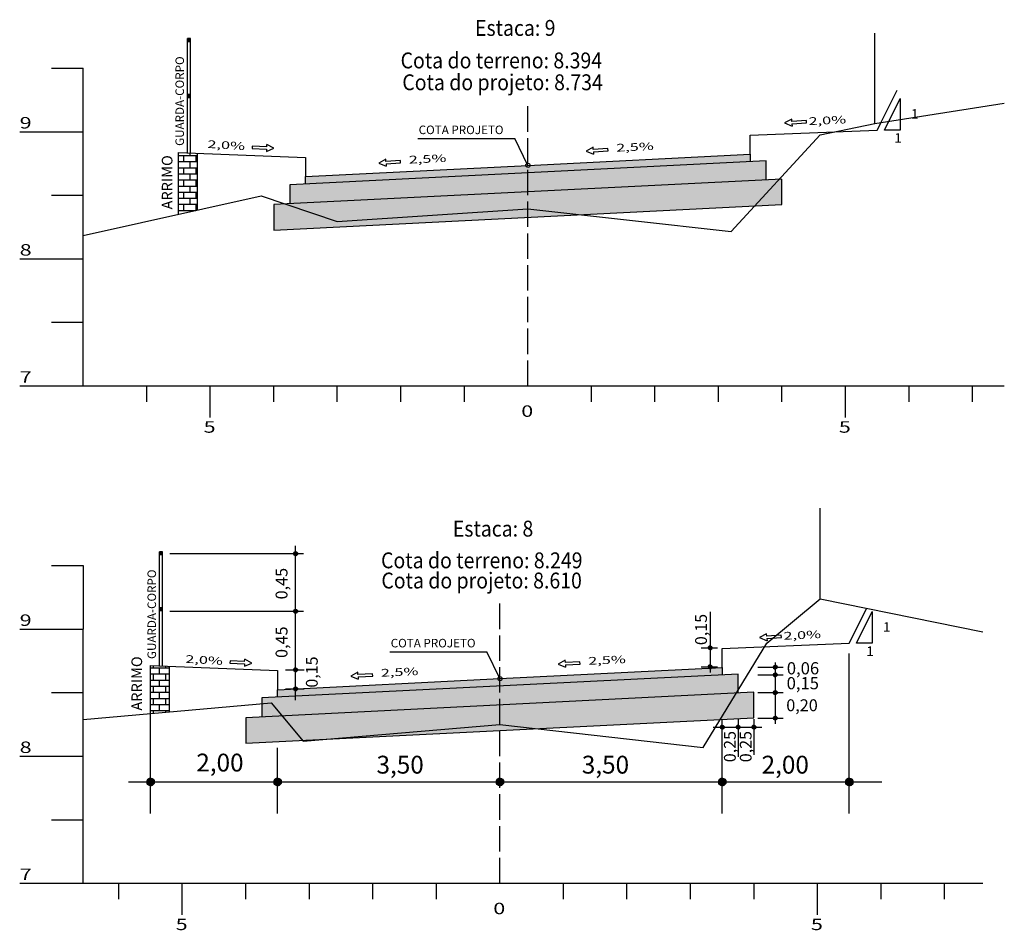
# Model space of a CAD drawing. Extents: x 177129 to 181990, y 1657695 to 1659686.
# Drawn here: x 179558 to 179713, y 1658414 to 1658558 of the extents above; entities that cross this region are included whole.
import ezdxf
from ezdxf.enums import TextEntityAlignment as Align

# ---------------------------------------------------------------- set-up
doc = ezdxf.new("R2010")
doc.units = 0
doc.header["$MEASUREMENT"] = 0
for name, pattern in [('CONTINUO', [0]), ('LIN0', [0]), ('LIN1', [2.5, 2, -0.5])]:
    doc.linetypes.add(name, pattern=pattern)
for name, color, linetype in [('GABARITOS', 7, 'Continuous'), ('HATCH', 7, 'Continuous'), ('PAVIMENTAÇÃO', 7, 'Continuous'), ('PROJETO', 7, 'Continuous'), ('SEÇÕES TRANSVERSAIS DAS VIAS', 7, 'CONTINUO'), ('SEÇÕES_TERRENO', 7, 'LIN0')]:
    doc.layers.add(name, color=color, linetype=linetype)
doc.styles.add('G_CERCA_2000', font='romans.shx')
doc.styles.add('ROMANS', font='romans')
doc.styles.add('SECTIP', font='ARIAL.TTF', dxfattribs={"width": 1.3, "height": 2.1})
doc.linetypes.add('CERCA2000', pattern='A,2.863484,["X",G_CERCA_2000,S=1,R=0,X=0,Y=-0.5],0.47619', length=3.339674)
doc.linetypes.add('MURO2000', pattern='A,3.258245,["I",G_CERCA_2000,S=1,R=0,X=0,Y=-0.5],0.190476', length=3.448721)
pattern_1 = [(45, (-189693.531675, -1684583.41901), (-0.00883883476483, 0.00883883476483), [])]
pattern_2 = [(45, (-189689.131675, -1684502.65901), (-0.00883883476483, 0.00883883476483), [])]

msp = doc.modelspace()

# ---------------------------------------------------------------- hatches: boundary and pattern name
at = {"layer": 'GABARITOS'}
h = msp.add_hatch(dxfattribs=at)
h.set_pattern_fill('ANSI31', color=8, scale=0.006, style=0)
h.set_pattern_definition([(45, (179458.46712, 1658435.75839), (-0.0134703842, 0.0134703842), [])])
h.paths.add_polyline_path([(179602.193, 1658473.659, 1), (179601.593, 1658473.659, 1)])
h = msp.add_hatch(dxfattribs=at)
h.set_pattern_fill('ANSI31', color=8, scale=0.006, style=0)
h.set_pattern_definition([(45, (179458.46712, 1658426.69039), (-0.0134703842, 0.0134703842), [])])
h.paths.add_polyline_path([(179602.193, 1658464.591, 1), (179601.593, 1658464.591, 1)])
h = msp.add_hatch(dxfattribs=at)
h.set_pattern_fill('ANSI31', color=8, scale=0.006, style=0)
h.set_pattern_definition([(45, (179523.717955, 1658420.940985), (-0.0134703842, 0.0134703842), [])])
h.paths.add_polyline_path([(179667.444, 1658458.842, 1), (179666.844, 1658458.842, 1)])
h = msp.add_hatch(dxfattribs=at)
h.set_pattern_fill('ANSI31', color=8, scale=0.006, style=0)
h.set_pattern_definition([(45, (179458.46712, 1658417.46893), (-0.0134703842, 0.0134703842), [])])
h.paths.add_polyline_path([(179602.193, 1658455.37, 1), (179601.593, 1658455.37, 1)])
h = msp.add_hatch(dxfattribs=at)
h.set_pattern_fill('ANSI31', color=8, scale=0.006, style=0)
h.set_pattern_definition([(45, (179523.717955, 1658417.940985), (-0.0134703842, 0.0134703842), [])])
h.paths.add_polyline_path([(179667.444, 1658455.842, 1), (179666.844, 1658455.842, 1)])
at = {"layer": 'GABARITOS', "linetype": 'LIN0'}
h = msp.add_hatch(dxfattribs=at)
h.set_pattern_fill('ANSI31', color=8, scale=0.006, style=0)
h.set_pattern_definition([(135, (179820.82724, 1658417.889963), (0.0134703842, 0.0134703842), [])])
h.paths.add_polyline_path([(179677.101, 1658455.791, -1), (179677.701, 1658455.791, -1)])
h = msp.add_hatch(dxfattribs=at)
h.set_pattern_fill('ANSI31', color=8, scale=0.006, style=0)
h.set_pattern_definition([(135, (179820.82724, 1658416.689963), (0.0134703842, 0.0134703842), [])])
h.paths.add_polyline_path([(179677.101, 1658454.591, -1), (179677.701, 1658454.591, -1)])
at = {"layer": 'GABARITOS'}
h = msp.add_hatch(dxfattribs=at)
h.set_pattern_fill('ANSI31', color=8, scale=0.006, style=0)
h.set_pattern_definition([(45, (179458.46712, 1658414.473743), (-0.0134703842, 0.0134703842), [])])
h.paths.add_polyline_path([(179602.193, 1658452.374, 1), (179601.593, 1658452.374, 1)])
at = {"layer": 'GABARITOS', "linetype": 'LIN0'}
h = msp.add_hatch(dxfattribs=at)
h.set_pattern_fill('ANSI31', color=8, scale=0.006, style=0)
h.set_pattern_definition([(135, (179820.82724, 1658413.885023), (0.0134703842, 0.0134703842), [])])
h.paths.add_polyline_path([(179677.101, 1658451.786, -1), (179677.701, 1658451.786, -1)])
h = msp.add_hatch(dxfattribs=at)
h.set_pattern_fill('ANSI31', color=8, scale=0.006, style=0)
h.set_pattern_definition([(135, (179820.82724, 1658409.880083), (0.0134703842, 0.0134703842), [])])
h.paths.add_polyline_path([(179677.101, 1658447.781, -1), (179677.701, 1658447.781, -1)])
at = {"layer": 'GABARITOS'}
h = msp.add_hatch(dxfattribs=at)
h.set_pattern_fill('ANSI31', color=8, scale=0.006, style=0)
h.set_pattern_definition([(45, (179525.633069, 1658408.452589), (-0.0134703842, 0.0134703842), [])])
h.paths.add_polyline_path([(179669.359, 1658446.353, 1), (179668.759, 1658446.353, 1)])
h = msp.add_hatch(dxfattribs=at)
h.set_pattern_fill('ANSI31', color=8, scale=0.006, style=0)
h.set_pattern_definition([(45, (179528.129914, 1658408.452589), (-0.0134703842, 0.0134703842), [])])
h.paths.add_polyline_path([(179671.856, 1658446.353, 1), (179671.256, 1658446.353, 1)])
h = msp.add_hatch(dxfattribs=at)
h.set_pattern_fill('ANSI31', color=8, scale=0.006, style=0)
h.set_pattern_definition([(45, (179530.626438, 1658408.452589), (-0.0134703842, 0.0134703842), [])])
h.paths.add_polyline_path([(179674.352, 1658446.353, 1), (179673.752, 1658446.353, 1)])
h = msp.add_hatch(dxfattribs=at)
h.set_pattern_fill('ANSI31', color=8, scale=0.012, style=0)
h.set_pattern_definition([(45, (179292.207082, 1658361.93008), (-0.0269407684, 0.0269407684), [])])
h.paths.add_polyline_path([(179579.659, 1658437.731, 1), (179578.459, 1658437.731, 1)])
h = msp.add_hatch(dxfattribs=at)
h.set_pattern_fill('ANSI31', color=8, scale=0.012, style=0)
h.set_pattern_definition([(45, (179312.207082, 1658361.93008), (-0.0269407684, 0.0269407684), [])])
h.paths.add_polyline_path([(179599.659, 1658437.731, 1), (179598.459, 1658437.731, 1)])
h = msp.add_hatch(dxfattribs=at)
h.set_pattern_fill('ANSI31', color=8, scale=0.012, style=0)
h.set_pattern_definition([(45, (179347.207082, 1658361.93008), (-0.0269407684, 0.0269407684), [])])
h.paths.add_polyline_path([(179634.659, 1658437.731, 1), (179633.459, 1658437.731, 1)])
h = msp.add_hatch(dxfattribs=at)
h.set_pattern_fill('ANSI31', color=8, scale=0.012, style=0)
h.set_pattern_definition([(45, (179382.207082, 1658361.93008), (-0.0269407684, 0.0269407684), [])])
h.paths.add_polyline_path([(179669.659, 1658437.731, 1), (179668.459, 1658437.731, 1)])
h = msp.add_hatch(dxfattribs=at)
h.set_pattern_fill('ANSI31', color=8, scale=0.012, style=0)
h.set_pattern_definition([(45, (179402.207082, 1658361.93008), (-0.0269407684, 0.0269407684), [])])
h.paths.add_polyline_path([(179689.659, 1658437.731, 1), (179688.459, 1658437.731, 1)])
at = {"layer": 'HATCH'}
for points in [[(179673.459, 1658535.35), (179673.459, 1658536.511), (179638.459, 1658534.751), (179603.459, 1658533.011), (179603.459, 1658531.85)], [(179669.059, 1658454.59), (179669.059, 1658455.751), (179634.059, 1658453.991), (179599.059, 1658452.251), (179599.059, 1658451.09)]]:
    msp.add_hatch(color=9, dxfattribs=at).paths.add_polyline_path(points)
h = msp.add_hatch(dxfattribs=at)
h.set_pattern_fill('AR-CONC', color=140, scale=0.4, style=0)
h.set_pattern_definition([(50, (179284.3548, 1658310.7864), (2.869041, -0.251009), [0.3, -3.3]), (355, (179284.3548, 1658310.7864), (-0.555005, 3.008769), [0.24, -2.64]), (100.4514, (179284.594, 1658310.7655), (2.314038, 2.757758), [0.25496, -2.804568]), (46.1842, (179284.3548, 1658311.5864), (4.268964, -0.662076), [0.45, -4.95]), (96.6356, (179284.7106, 1658311.5312), (3.73865, 3.89647), [0.38244, -4.20685]), (351.1842, (179284.355, 1658311.5864), (3.738648, 3.896474), [0.36, -3.96]), (21, (179284.7548, 1658311.3864), (2.387628, -1.610476), [0.3, -3.3]), (326, (179284.7548, 1658311.3864), (0.973261, 2.9006), [0.24, -2.64]), (71.4514, (179284.9538, 1658311.2522), (3.36089, 1.290122), [0.25496, -2.804568]), (37.5, (179284.3548, 1658310.7864), (0.0486394, 1.3315754), [0, -2.608, 0, -2.68, 0, -2.65]), (7.5, (179284.3548, 1658310.7864), (1.052278, 1.577647), [0, -1.528, 0, -2.548, 0, -1.01]), (327.5, (179283.4628, 1658310.7864), (2.1352897, -0.0902195), [0, -1, 0, -3.12, 0, -4.14]), (317.5, (179283.0628, 1658310.7864), (2.332745, 0.40042), [0, -1.3, 0, -2.072, 0, -2.94])])
h.paths.add_polyline_path([(179675.956, 1658532.472), (179675.956, 1658535.475), (179600.962, 1658531.725), (179600.962, 1658528.722)])
h = msp.add_hatch(dxfattribs=at)
h.set_pattern_fill('AR-CONC', color=140, scale=0.4, style=0)
h.set_pattern_definition([(50, (179279.9548, 1658230.0264), (2.869041, -0.251009), [0.3, -3.3]), (355, (179279.9548, 1658230.0264), (-0.555005, 3.008769), [0.24, -2.64]), (100.4514, (179280.194, 1658230.0055), (2.314038, 2.757758), [0.25496, -2.804568]), (46.1842, (179279.9548, 1658230.8264), (4.268964, -0.662076), [0.45, -4.95]), (96.6356, (179280.3106, 1658230.7712), (3.73865, 3.89647), [0.38244, -4.20685]), (351.1842, (179279.955, 1658230.8264), (3.738648, 3.896474), [0.36, -3.96]), (21, (179280.3548, 1658230.6264), (2.387628, -1.610476), [0.3, -3.3]), (326, (179280.3548, 1658230.6264), (0.973261, 2.9006), [0.24, -2.64]), (71.4514, (179280.5538, 1658230.4922), (3.36089, 1.290122), [0.25496, -2.804568]), (37.5, (179279.9548, 1658230.0264), (0.0486394, 1.3315754), [0, -2.608, 0, -2.68, 0, -2.65]), (7.5, (179279.9548, 1658230.0264), (1.052278, 1.577647), [0, -1.528, 0, -2.548, 0, -1.01]), (327.5, (179279.0628, 1658230.0264), (2.1352897, -0.0902195), [0, -1, 0, -3.12, 0, -4.14]), (317.5, (179278.6628, 1658230.0264), (2.332745, 0.40042), [0, -1.3, 0, -2.072, 0, -2.94])])
h.paths.add_polyline_path([(179671.556, 1658451.712), (179671.556, 1658454.715), (179596.562, 1658450.965), (179596.562, 1658447.962)])
at = {"layer": 'PAVIMENTAÇÃO', "linetype": 'Continuous'}
h = msp.add_hatch(dxfattribs=at)
h.set_pattern_fill('AR-SAND', color=43, scale=0.5, style=0)
h.set_pattern_definition([(37.5, (179284.3548, 1658310.7864), (-0.0314967, 0.9634119), [0, -0.76, 0, -0.85, 0, -0.8125]), (7.5, (179284.3548, 1658310.7864), (0.8848884, 1.411073), [0, -0.41, 0, -0.685, 0, -0.2625]), (327.5, (179283.7398, 1658310.7864), (1.557071, 0.0028295), [0, -0.25, 0, -0.9, 0, -1.175]), (317.5, (179283.7398, 1658310.7864), (1.5030633, 0.4388378), [0, -0.125, 0, -0.59, 0, -0.675])])
h.paths.add_polyline_path([(179598.465, 1658528.597), (179598.465, 1658524.597), (179678.452, 1658528.596), (179678.452, 1658532.596)])
h = msp.add_hatch(dxfattribs=at)
h.set_pattern_fill('AR-SAND', color=43, scale=0.5, style=0)
h.set_pattern_definition([(37.5, (179279.9548, 1658230.0264), (-0.0314967, 0.9634119), [0, -0.76, 0, -0.85, 0, -0.8125]), (7.5, (179279.9548, 1658230.0264), (0.8848884, 1.411073), [0, -0.41, 0, -0.685, 0, -0.2625]), (327.5, (179279.3398, 1658230.0264), (1.557071, 0.0028295), [0, -0.25, 0, -0.9, 0, -1.175]), (317.5, (179279.3398, 1658230.0264), (1.5030633, 0.4388378), [0, -0.125, 0, -0.59, 0, -0.675])])
h.paths.add_polyline_path([(179594.065, 1658447.837), (179594.065, 1658443.837), (179674.052, 1658447.836), (179674.052, 1658451.836)])
at = {"layer": 'PROJETO', "linetype": 'Continuous'}
h = msp.add_hatch(dxfattribs=at)
h.set_pattern_fill('ANSI31', color=8, scale=0.1, style=0)
h.set_pattern_definition(pattern_2)
h.paths.add_polyline_path([(179585.361, 1658554.729), (179584.861, 1658554.729), (179584.861, 1658554.229), (179585.361, 1658554.229)])
h = msp.add_hatch(dxfattribs=at)
h.set_pattern_fill('ANSI31', color=8, scale=0.1, style=0)
h.set_pattern_definition(pattern_2)
h.paths.add_polyline_path([(179585.361, 1658554.729), (179584.861, 1658554.729), (179584.861, 1658554.229), (179585.361, 1658554.229)])
h = msp.add_hatch(dxfattribs=at)
h.set_pattern_fill('ANSI31', color=8, scale=0.1, style=0)
h.set_pattern_definition(pattern_2)
h.paths.add_polyline_path([(179584.861, 1658545.911), (179584.861, 1658545.411), (179585.361, 1658545.411), (179585.361, 1658545.911)])
h = msp.add_hatch(dxfattribs=at)
h.set_pattern_fill('AR-B816', color=9, scale=0.12, style=0)
h.paths.add_polyline_path([(179586.459, 1658536.691), (179583.459, 1658536.811), (179583.459, 1658527.073), (179586.459, 1658527.737)])
h = msp.add_hatch(dxfattribs=at)
h.set_pattern_fill('ANSI31', color=8, scale=0.1, style=0)
h.set_pattern_definition(pattern_1)
h.paths.add_polyline_path([(179580.961, 1658473.969), (179580.461, 1658473.969), (179580.461, 1658473.469), (179580.961, 1658473.469)])
h = msp.add_hatch(dxfattribs=at)
h.set_pattern_fill('ANSI31', color=8, scale=0.1, style=0)
h.set_pattern_definition(pattern_1)
h.paths.add_polyline_path([(179580.961, 1658473.969), (179580.461, 1658473.969), (179580.461, 1658473.469), (179580.961, 1658473.469)])
h = msp.add_hatch(dxfattribs=at)
h.set_pattern_fill('ANSI31', color=8, scale=0.1, style=0)
h.set_pattern_definition(pattern_1)
h.paths.add_polyline_path([(179580.461, 1658465.151), (179580.461, 1658464.651), (179580.961, 1658464.651), (179580.961, 1658465.151)])
h = msp.add_hatch(dxfattribs=at)
h.set_pattern_fill('AR-B816', color=9, scale=0.12, style=0)
h.paths.add_polyline_path([(179582.059, 1658455.931), (179579.059, 1658456.051), (179579.059, 1658448.502), (179582.059, 1658448.766)])

# ---------------------------------------------------------------- linework, layer by layer
at = {"layer": 'GABARITOS', "color": 51, "linetype": 'Continuous'}
for p, q in [((179694.58, 1658540.311), (179697.08, 1658545.311)), ((179697.08, 1658545.311), (179697.08, 1658540.311)), ((179679.987, 1658542.063), (179678.873, 1658541.441)), ((179680.009, 1658541.696), (179679.987, 1658542.063)), ((179678.873, 1658541.441), (179680.055, 1658540.961)), ((179682.305, 1658541.838), (179680.009, 1658541.696)), ((179680.032, 1658541.329), (179682.327, 1658541.47)), ((179680.032, 1658541.329), (179680.055, 1658540.961)), ((179682.327, 1658541.47), (179682.305, 1658541.838)), ((179697.08, 1658540.311), (179694.58, 1658540.311)), ((179621.114, 1658539.011), (179636.384, 1658539.011)), ((179638.459, 1658534.771), (179636.384, 1658539.011)), ((179595.054, 1658537.809), (179595.037, 1658537.441)), ((179595.037, 1658537.441), (179597.334, 1658537.334)), ((179597.351, 1658537.702), (179595.054, 1658537.809)), ((179597.317, 1658536.967), (179598.492, 1658537.465)), ((179597.334, 1658537.334), (179597.317, 1658536.967)), ((179597.351, 1658537.702), (179597.369, 1658538.069)), ((179598.492, 1658537.465), (179597.369, 1658538.069)), ((179648.738, 1658537.637), (179647.624, 1658537.015)), ((179648.76, 1658537.269), (179648.738, 1658537.637)), ((179651.056, 1658537.411), (179648.76, 1658537.269)), ((179651.078, 1658537.044), (179651.056, 1658537.411)), ((179616.088, 1658535.758), (179614.975, 1658535.136)), ((179616.111, 1658535.391), (179616.088, 1658535.758)), ((179647.624, 1658537.015), (179648.806, 1658536.535)), ((179648.783, 1658536.902), (179651.078, 1658537.044)), ((179648.783, 1658536.902), (179648.806, 1658536.535)), ((179614.975, 1658535.136), (179616.156, 1658534.656)), ((179618.406, 1658535.532), (179616.111, 1658535.391)), ((179616.134, 1658535.023), (179618.429, 1658535.165)), ((179616.134, 1658535.023), (179616.156, 1658534.656)), ((179618.429, 1658535.165), (179618.406, 1658535.532)), ((179690.18, 1658459.551), (179692.68, 1658464.551)), ((179692.68, 1658464.551), (179692.68, 1658459.551)), ((179676.039, 1658461.062), (179674.925, 1658460.44)), ((179674.925, 1658460.44), (179676.107, 1658459.96)), ((179676.061, 1658460.695), (179676.039, 1658461.062)), ((179678.357, 1658460.836), (179676.061, 1658460.695)), ((179676.084, 1658460.327), (179678.379, 1658460.469)), ((179676.084, 1658460.327), (179676.107, 1658459.96)), ((179678.379, 1658460.469), (179678.357, 1658460.836)), ((179616.714, 1658458.231), (179631.984, 1658458.231)), ((179634.059, 1658453.991), (179631.984, 1658458.231)), ((179692.68, 1658459.551), (179690.18, 1658459.551)), ((179591.57, 1658456.782), (179591.552, 1658456.415)), ((179593.867, 1658456.675), (179591.57, 1658456.782)), ((179593.867, 1658456.675), (179593.884, 1658457.043)), ((179595.007, 1658456.438), (179593.884, 1658457.043)), ((179644.338, 1658456.877), (179643.224, 1658456.255)), ((179644.36, 1658456.509), (179644.338, 1658456.877)), ((179646.656, 1658456.651), (179644.36, 1658456.509)), ((179646.678, 1658456.284), (179646.656, 1658456.651)), ((179591.552, 1658456.415), (179593.85, 1658456.308)), ((179593.833, 1658455.94), (179595.007, 1658456.438)), ((179593.85, 1658456.308), (179593.833, 1658455.94)), ((179643.224, 1658456.255), (179644.406, 1658455.775)), ((179644.383, 1658456.142), (179646.678, 1658456.284)), ((179644.383, 1658456.142), (179644.406, 1658455.775)), ((179611.688, 1658454.998), (179610.575, 1658454.376)), ((179610.575, 1658454.376), (179611.756, 1658453.896)), ((179611.711, 1658454.631), (179611.688, 1658454.998)), ((179614.006, 1658454.772), (179611.711, 1658454.631)), ((179611.734, 1658454.263), (179614.029, 1658454.405)), ((179611.734, 1658454.263), (179611.756, 1658453.896)), ((179614.029, 1658454.405), (179614.006, 1658454.772))]:
    msp.add_line(p, q, dxfattribs=at)
at = {"layer": 'GABARITOS', "color": 6, "linetype": 'CONTINUO'}
for p, q in [((179693.459, 1658540.311), (179693.459, 1658540.311)), ((179583.459, 1658536.811), (179583.459, 1658536.811))]:
    msp.add_line(p, q, dxfattribs=at)
at = {"layer": 'GABARITOS', "color": 8, "linetype": 'LIN0'}
for p, q in [((179601.893, 1658450.595), (179601.893, 1658474.899)), ((179600.293, 1658455.37), (179603.251, 1658455.37)), ((179674.684, 1658455.79), (179678.635, 1658455.79)), ((179677.4, 1658456.522), (179677.4, 1658446.862)), ((179674.684, 1658454.59), (179678.635, 1658454.59)), ((179600.306, 1658452.374), (179603.263, 1658452.374)), ((179674.684, 1658451.785), (179678.635, 1658451.785)), ((179671.556, 1658447.592), (179671.556, 1658441.692)), ((179674.052, 1658447.592), (179674.052, 1658442.022)), ((179674.684, 1658447.78), (179678.635, 1658447.78)), ((179667.627, 1658446.353), (179675.272, 1658446.353)), ((179575.604, 1658437.731), (179694.198, 1658437.731))]:
    msp.add_line(p, q, dxfattribs=at)
at = {"layer": 'GABARITOS', "color": 8, "linetype": 'Continuous'}
for p, q in [((179667.144, 1658464.528), (179667.144, 1658454.965)), ((179665.739, 1658458.842), (179668.284, 1658458.842)), ((179689.059, 1658432.784), (179689.059, 1658457.955)), ((179665.716, 1658455.842), (179668.284, 1658455.842)), ((179579.059, 1658432.784), (179579.059, 1658450.853)), ((179669.059, 1658432.784), (179669.059, 1658447.465)), ((179599.059, 1658432.784), (179599.059, 1658443.125))]:
    msp.add_line(p, q, dxfattribs=at)
at = {"layer": 'GABARITOS', "color": 51, "linetype": 'Continuous'}
for centre in [(179638.459, 1658534.771), (179634.059, 1658453.991)]:
    msp.add_circle(centre, 0.329, dxfattribs=at)
at = {"layer": 'GABARITOS', "color": 8}
for centre, radius in [((179601.893, 1658473.659), 0.3), ((179601.893, 1658464.591), 0.3), ((179667.144, 1658458.842), 0.3), ((179601.893, 1658455.37), 0.3), ((179667.144, 1658455.842), 0.3), ((179601.893, 1658452.374), 0.3), ((179669.059, 1658446.353), 0.3), ((179671.556, 1658446.353), 0.3), ((179674.052, 1658446.353), 0.3), ((179579.059, 1658437.731), 0.6), ((179599.059, 1658437.731), 0.6), ((179634.059, 1658437.731), 0.6), ((179669.059, 1658437.731), 0.6), ((179689.059, 1658437.731), 0.6)]:
    msp.add_circle(centre, radius, dxfattribs=at)
at = {"layer": 'GABARITOS', "color": 8, "linetype": 'LIN0'}
for centre in [(179677.401, 1658455.791), (179677.401, 1658454.591), (179677.401, 1658451.786), (179677.401, 1658447.781)]:
    msp.add_circle(centre, 0.3, dxfattribs=at)
at = {"layer": 'PAVIMENTAÇÃO', "color": 140, "linetype": 'Continuous'}
for p, q in [((179673.459, 1658536.511), (179673.459, 1658535.35)), ((179669.059, 1658455.751), (179669.059, 1658454.59))]:
    msp.add_line(p, q, dxfattribs=at)
at = {"layer": 'PAVIMENTAÇÃO', "color": 140, "ltscale": 1.6}
for p, q in [((179675.956, 1658535.475), (179600.962, 1658531.725)), ((179675.956, 1658532.471), (179675.956, 1658535.475)), ((179603.459, 1658531.85), (179603.459, 1658533.011)), ((179600.962, 1658531.725), (179600.962, 1658528.721)), ((179671.556, 1658454.715), (179596.562, 1658450.965)), ((179671.556, 1658451.711), (179671.556, 1658454.715)), ((179599.059, 1658451.25), (179599.059, 1658452.251)), ((179599.059, 1658451.09), (179599.059, 1658452.251)), ((179596.562, 1658450.965), (179596.562, 1658447.961))]:
    msp.add_line(p, q, dxfattribs=at)
at = {"layer": 'PAVIMENTAÇÃO', "color": 43, "linetype": 'Continuous'}
for p, q in [((179678.452, 1658532.596), (179598.465, 1658528.597)), ((179678.452, 1658528.596), (179678.452, 1658532.596)), ((179598.465, 1658528.597), (179598.465, 1658524.597)), ((179598.465, 1658524.597), (179678.452, 1658528.596)), ((179674.052, 1658451.836), (179594.065, 1658447.837)), ((179674.052, 1658447.836), (179674.052, 1658451.836)), ((179594.065, 1658447.837), (179594.065, 1658443.837)), ((179594.065, 1658443.837), (179674.052, 1658447.836))]:
    msp.add_line(p, q, dxfattribs=at)
at = {"layer": 'PROJETO', "color": 51, "linetype": 'Continuous'}
for p, q in [((179584.861, 1658536.755), (179584.861, 1658554.729)), ((179585.361, 1658554.729), (179584.861, 1658554.729)), ((179585.361, 1658554.729), (179584.861, 1658554.729)), ((179585.361, 1658536.735), (179585.361, 1658554.729)), ((179585.361, 1658554.229), (179584.861, 1658554.229)), ((179585.361, 1658554.229), (179584.861, 1658554.229)), ((179585.361, 1658545.911), (179584.861, 1658545.911)), ((179585.361, 1658545.411), (179584.861, 1658545.411)), ((179580.461, 1658455.995), (179580.461, 1658473.969)), ((179580.961, 1658473.969), (179580.461, 1658473.969)), ((179580.961, 1658473.969), (179580.461, 1658473.969)), ((179580.961, 1658455.975), (179580.961, 1658473.969)), ((179580.961, 1658473.469), (179580.461, 1658473.469)), ((179580.961, 1658473.469), (179580.461, 1658473.469)), ((179580.961, 1658465.151), (179580.461, 1658465.151)), ((179580.961, 1658464.651), (179580.461, 1658464.651))]:
    msp.add_line(p, q, dxfattribs=at)
at = {"layer": 'PROJETO', "color": 51, "linetype": 'LIN0'}
for p, q in [((179583.459, 1658527.073), (179583.459, 1658536.811)), ((179586.459, 1658527.737), (179586.459, 1658536.691)), ((179579.059, 1658448.502), (179579.059, 1658456.051)), ((179582.059, 1658448.766), (179582.059, 1658455.931))]:
    msp.add_line(p, q, dxfattribs=at)
at = {"layer": 'PROJETO', "color": 8, "linetype": 'LIN0'}
msp.add_line((179582.102, 1658473.659), (179603.161, 1658473.659), dxfattribs=at)
at = {"layer": 'PROJETO', "color": 8, "linetype": 'Continuous'}
msp.add_line((179582.102, 1658464.591), (179603.161, 1658464.591), dxfattribs=at)
at = {"layer": 'SEÇÕES TRANSVERSAIS DAS VIAS', "color": 3, "linetype": 'CONTINUO'}
for p, q in [((179693.459, 1658540.311), (179696.618, 1658546.631)), ((179673.459, 1658539.511), (179693.459, 1658540.311)), ((179673.459, 1658536.511), (179673.459, 1658539.511)), ((179638.459, 1658534.771), (179673.459, 1658536.511))]:
    msp.add_line(p, q, dxfattribs=at)
at = {"layer": 'SEÇÕES TRANSVERSAIS DAS VIAS', "color": 4, "linetype": 'CONTINUO', "flags": 128}
for points in [[(179563.459, 1658550.071), (179568.459, 1658550.071)], [(179568.459, 1658500.071), (179568.459, 1658550.071)], [(179558.459, 1658540.071), (179568.459, 1658540.071)], [(179563.459, 1658530.071), (179568.459, 1658530.071)], [(179558.459, 1658520.071), (179568.459, 1658520.071)], [(179563.459, 1658510.071), (179568.459, 1658510.071)], [(179558.459, 1658500.071), (179568.459, 1658500.071)], [(179568.459, 1658500.071), (179713.459, 1658500.071)], [(179578.459, 1658497.571), (179578.459, 1658500.071)], [(179588.459, 1658495.071), (179588.459, 1658500.071)], [(179598.459, 1658497.571), (179598.459, 1658500.071)], [(179608.459, 1658497.571), (179608.459, 1658500.071)], [(179618.459, 1658497.571), (179618.459, 1658500.071)], [(179628.459, 1658497.571), (179628.459, 1658500.071)], [(179648.459, 1658497.571), (179648.459, 1658500.071)], [(179658.459, 1658497.571), (179658.459, 1658500.071)], [(179668.459, 1658497.571), (179668.459, 1658500.071)], [(179678.459, 1658497.571), (179678.459, 1658500.071)], [(179688.459, 1658495.071), (179688.459, 1658500.071)], [(179698.459, 1658497.571), (179698.459, 1658500.071)], [(179708.459, 1658497.571), (179708.459, 1658500.071)], [(179563.459, 1658471.796), (179568.459, 1658471.796)], [(179568.459, 1658471.796), (179568.459, 1658461.796)], [(179558.459, 1658461.791), (179568.459, 1658461.791)], [(179563.459, 1658451.791), (179568.459, 1658451.791)], [(179568.459, 1658421.791), (179568.459, 1658447.571)], [(179558.459, 1658441.791), (179568.459, 1658441.791)], [(179563.459, 1658431.791), (179568.459, 1658431.791)], [(179558.459, 1658421.791), (179568.459, 1658421.791)], [(179568.459, 1658421.791), (179710.059, 1658421.791)], [(179574.059, 1658419.291), (179574.059, 1658421.791)], [(179584.059, 1658416.791), (179584.059, 1658421.791)], [(179594.059, 1658419.291), (179594.059, 1658421.791)], [(179604.059, 1658419.291), (179604.059, 1658421.791)], [(179614.059, 1658419.291), (179614.059, 1658421.791)], [(179624.059, 1658419.291), (179624.059, 1658421.791)], [(179644.059, 1658419.291), (179644.059, 1658421.791)], [(179654.059, 1658419.291), (179654.059, 1658421.791)], [(179664.059, 1658419.291), (179664.059, 1658421.791)], [(179674.059, 1658419.291), (179674.059, 1658421.791)], [(179684.059, 1658416.791), (179684.059, 1658421.791)], [(179694.059, 1658419.291), (179694.059, 1658421.791)], [(179704.059, 1658419.291), (179704.059, 1658421.791)]]:
    msp.add_lwpolyline(points, dxfattribs=at)
at = {"layer": 'SEÇÕES TRANSVERSAIS DAS VIAS', "color": 4, "linetype": 'LIN1', "ltscale": 2, "flags": 128}
for points in [[(179638.459, 1658500.071), (179638.459, 1658544.551)], [(179634.059, 1658421.791), (179634.059, 1658466.571)]]:
    msp.add_lwpolyline(points, dxfattribs=at)
at = {"layer": 'SEÇÕES TRANSVERSAIS DAS VIAS', "color": 3, "linetype": 'CONTINUO', "flags": 128}
for points in [[(179583.459, 1658536.811), (179583.459, 1658536.811), (179603.459, 1658536.011), (179603.459, 1658533.011), (179603.459, 1658533.011), (179638.459, 1658534.751), (179673.459, 1658536.511), (179673.459, 1658536.511), (179673.459, 1658539.511), (179693.459, 1658540.311), (179693.459, 1658540.311), (179694.057, 1658541.511)], [(179579.059, 1658456.051), (179579.059, 1658456.051), (179599.059, 1658455.251), (179599.059, 1658452.251), (179599.059, 1658452.251), (179634.059, 1658453.991), (179669.059, 1658455.751), (179669.059, 1658455.751), (179669.059, 1658458.751), (179689.059, 1658459.551), (179689.059, 1658459.551), (179691.821, 1658465.071)]]:
    msp.add_lwpolyline(points, dxfattribs=at)
at = {"layer": 'SEÇÕES_TERRENO', "linetype": 'CERCA2000', "ltscale": 1.5}
for p, q in [((179693.059, 1658541.351), (179693.059, 1658555.576)), ((179684.459, 1658466.571), (179684.459, 1658480.796))]:
    msp.add_line(p, q, dxfattribs=at)
at = {"layer": 'SEÇÕES_TERRENO', "linetype": 'MURO2000', "ltscale": 1.5}
msp.add_line((179568.459, 1658447.571), (179568.459, 1658461.796), dxfattribs=at)
at = {"layer": 'SEÇÕES_TERRENO', "color": 7, "linetype": 'CONTINUO', "flags": 128}
for points in [[(179568.459, 1658523.751), (179596.459, 1658529.951), (179608.459, 1658525.951), (179638.459, 1658527.951), (179670.459, 1658524.351), (179684.459, 1658539.551), (179693.059, 1658541.351), (179713.459, 1658544.551)], [(179568.459, 1658447.571), (179598.059, 1658450.171), (179603.059, 1658444.171), (179634.059, 1658446.771), (179666.059, 1658443.171), (179676.059, 1658459.571), (179684.459, 1658466.571), (179710.059, 1658461.371)]]:
    msp.add_lwpolyline(points, dxfattribs=at)

# ---------------------------------------------------------------- texts
at = {"layer": 'GABARITOS', "color": 51, "linetype": 'Continuous', "style": 'ROMANS', "width": 1.066113}
for p in [(179698.743, 1658542.119), (179696.121, 1658538.32), (179694.343, 1658461.359), (179691.721, 1658457.56)]:
    msp.add_text('1', height=1.5, dxfattribs=at).set_placement(p)
at = {"layer": 'GABARITOS', "color": 51, "linetype": 'Continuous', "style": 'ROMANS', "width": 1.449384}
for s, rotation, p, p2 in [('2,0%', 2.7721, (179682.672, 1658541.106), (179688.592, 1658541.393)), ('2,0%', 356.57394, (179587.985, 1658537.524), (179593.902, 1658537.169)), ('2,5%', 2.7721, (179652.386, 1658536.923), (179658.306, 1658537.209)), ('2,5%', 2.7721, (179619.737, 1658535.044), (179625.657, 1658535.331)), ('2,0%', 2.7721, (179678.724, 1658460.105), (179684.644, 1658460.392)), ('2,0%', 356.57394, (179584.501, 1658456.497), (179590.417, 1658456.143)), ('2,5%', 2.7721, (179647.986, 1658456.163), (179653.906, 1658456.449)), ('2,5%', 2.7721, (179615.337, 1658454.284), (179621.257, 1658454.571))]:
    msp.add_text(s, height=1.2096, rotation=rotation, dxfattribs=at).set_placement(p, p2, align=Align.FIT)
at = {"layer": 'GABARITOS', "color": 51, "linetype": 'Continuous', "style": 'ROMANS'}
for p in [(179621.266, 1658540.36), (179616.866, 1658459.58)]:
    msp.add_text('COTA PROJETO', height=1.344, dxfattribs=at).set_placement(p, align=Align.MIDDLE_LEFT)
at = {"layer": 'GABARITOS', "color": 42, "linetype": 'LIN0', "style": 'SECTIP'}
for s, p in [('0,15', (179665.717, 1658459.264)), ('0,15', (179604.446, 1658452.57)), ('0,25', (179670.254, 1658440.837)), ('0,25', (179672.751, 1658440.837))]:
    msp.add_text(s, height=1.8533, rotation=90, dxfattribs=at).set_placement(p, align=Align.MIDDLE_LEFT)
for s, height, p in [('0,06', 1.9194, (179679.222, 1658455.622)), ('0,15', 1.9194, (179679.194, 1658453.274)), ('0,20', 1.872, (179679.134, 1658449.801)), ('2,00', 2.808, (179586.261, 1658440.782)), ('3,50', 2.808, (179614.627, 1658440.451)), ('3,50', 2.808, (179646.949, 1658440.451)), ('2,00', 2.808, (179675.254, 1658440.451))]:
    msp.add_text(s, height=height, dxfattribs=at).set_placement(p, align=Align.MIDDLE_LEFT)
at = {"layer": 'PROJETO', "color": 51, "linetype": 'Continuous', "style": 'ROMANS'}
for p in [(179583.65, 1658537.836), (179579.25, 1658457.076)]:
    msp.add_text('GUARDA-CORPO', height=1.344, rotation=90, dxfattribs=at).set_placement(p, align=Align.MIDDLE_LEFT)
at = {"layer": 'PROJETO', "color": 7, "style": 'ROMANS'}
for p in [(179581.669, 1658527.834), (179576.892, 1658448.964)]:
    msp.add_text('ARRIMO', height=1.68, rotation=90, dxfattribs=at).set_placement(p, align=Align.MIDDLE_LEFT)
at = {"layer": 'PROJETO', "color": 42, "linetype": 'LIN0', "style": 'SECTIP'}
for p in [(179599.682, 1658466.459), (179599.682, 1658457.244)]:
    msp.add_text('0,45', height=1.872, rotation=90, dxfattribs=at).set_placement(p, align=Align.MIDDLE_LEFT)
at = {"layer": 'SEÇÕES TRANSVERSAIS DAS VIAS', "color": 1, "style": 'ROMANS'}
for s, height, width, p in [('Estaca: 9', 2.5, 0.9, (179630.139, 1658555.153)), ('Cota do terreno: 8.394', 2.5, 0.9, (179618.419, 1658550.036)), ('Cota do projeto: 8.734', 2.5, 0.9, (179618.69, 1658546.595)), ('9', 1.8, 1.379039, (179558.459, 1658540.571)), ('8', 1.8, 1.379039, (179558.459, 1658520.571)), ('7', 1.8, 1.379039, (179558.459, 1658500.571)), ('0', 1.8, 1.379039, (179637.417, 1658495.194)), ('5', 1.8, 1.379039, (179587.417, 1658492.694)), ('5', 1.8, 1.379039, (179687.417, 1658492.694)), ('Estaca: 8', 2.5, 0.9, (179626.641, 1658476.348)), ('Cota do terreno: 8.249', 2.5, 0.9, (179615.34, 1658471.356)), ('Cota do projeto: 8.610', 2.5, 0.9, (179615.391, 1658468.182)), ('9', 1.8, 1.379039, (179558.459, 1658462.291)), ('8', 1.8, 1.379039, (179558.459, 1658442.291)), ('7', 1.8, 1.379039, (179558.459, 1658422.291)), ('0', 1.8, 1.379039, (179633.017, 1658416.914)), ('5', 1.8, 1.379039, (179583.017, 1658414.414)), ('5', 1.8, 1.379039, (179683.017, 1658414.414))]:
    msp.add_text(s, height=height, dxfattribs=dict(at, width=width)).set_placement(p)

doc.saveas('drawing.dxf')
